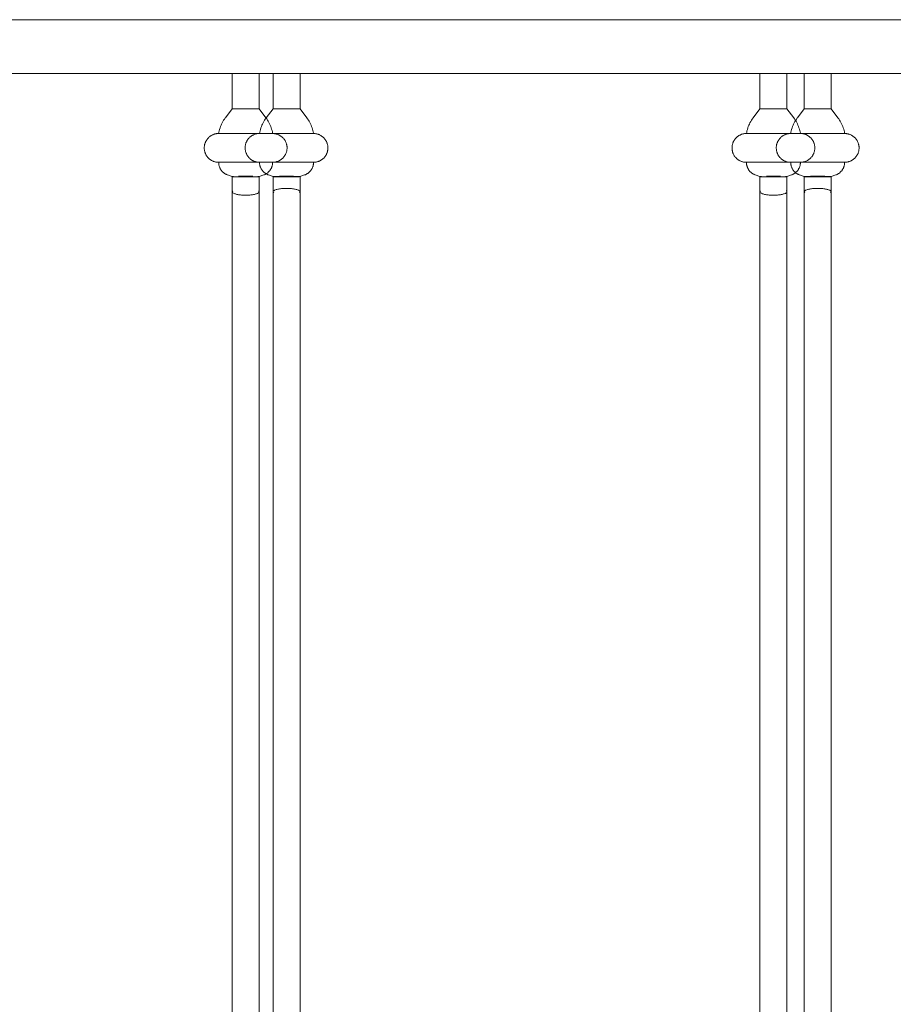
# Model space of a CAD drawing. Units: millimetres. Extents: x 1967 to 151967, y 1061 to 38106.
# Drawn here: x 41466 to 41877, y 7203 to 7666 of the extents above; entities that cross this region are included whole.
import ezdxf

# ---------------------------------------------------------------- set-up
doc = ezdxf.new("R2010")
doc.units = ezdxf.units.MM
doc.layers.add('A-FLORHRM', color=1, linetype='Continuous', lineweight=9)

# ---------------------------------------------------------------- blocks, each defined once
blk = doc.blocks.new('Railing - Belly Railing-V71-South')
at = {"layer": 'A-FLORHRM'}
for p, q in [((-18408.02, 12885.18), (-18408.02, 12901.7)), ((-18401.67, 12901.7), (-18408.02, 12901.7)), ((-18395.32, 12901.7), (-18401.67, 12901.7)), ((-18395.32, 12901.7), (-18395.32, 12885.18)), ((-18411.2, 12880.95), (-18408.02, 12885.18)), ((-18401.67, 12885.18), (-18408.02, 12885.18)), ((-18408.02, 12885.18), (-18403.31, 12885.18)), ((-18395.32, 12885.18), (-18401.67, 12885.18)), ((-18400.02, 12885.18), (-18395.32, 12885.18)), ((-18395.32, 12885.18), (-18392.13, 12880.95)), ((-18414.38, 12873.52), (-18388.96, 12873.52)), ((-18388.96, 12873.52), (-18414.38, 12873.52)), ((-18414.38, 12859.97), (-18388.96, 12859.97)), ((-18388.96, 12859.97), (-18414.38, 12859.97)), ((-18408, 12853.2), (-18410.19, 12854)), ((-18393.14, 12854), (-18395.34, 12853.2)), ((-18408.02, 12449.17), (-18408.02, 12846.08)), ((-18395.32, 12846.08), (-18395.32, 12449.43))]:
    blk.add_line(p, q, dxfattribs=at)
for points in [[(-18411.2, 12880.95), (-18411.6, 12880.4), (-18411.97, 12879.84), (-18412.32, 12879.27), (-18412.64, 12878.68), (-18412.95, 12878.08), (-18413.22, 12877.47), (-18413.48, 12876.85), (-18413.71, 12876.22), (-18413.91, 12875.58), (-18414.09, 12874.93), (-18414.24, 12874.28), (-18414.36, 12873.62), (-18414.38, 12873.52)], [(-18388.96, 12873.52), (-18389.08, 12874.18), (-18389.23, 12874.83), (-18389.4, 12875.48), (-18389.6, 12876.12), (-18389.82, 12876.76), (-18390.07, 12877.38), (-18390.35, 12877.99), (-18390.65, 12878.6), (-18390.97, 12879.18), (-18391.31, 12879.76), (-18391.68, 12880.32), (-18392.07, 12880.87), (-18392.13, 12880.95)], [(-18414.38, 12873.52), (-18414.65, 12873.51), (-18414.92, 12873.5), (-18415.19, 12873.47), (-18415.46, 12873.43), (-18415.72, 12873.38), (-18415.99, 12873.32), (-18416.25, 12873.25), (-18416.51, 12873.17), (-18416.76, 12873.08), (-18417.02, 12872.98), (-18417.26, 12872.87), (-18417.51, 12872.75), (-18417.74, 12872.62), (-18417.98, 12872.48), (-18418.2, 12872.33), (-18418.42, 12872.18), (-18418.64, 12872.01), (-18418.84, 12871.84), (-18419.04, 12871.65), (-18419.24, 12871.46), (-18419.42, 12871.26), (-18419.6, 12871.06), (-18419.77, 12870.85), (-18419.93, 12870.63), (-18420.08, 12870.4), (-18420.22, 12870.17), (-18420.35, 12869.94), (-18420.48, 12869.69), (-18420.59, 12869.45), (-18420.69, 12869.2), (-18420.78, 12868.94), (-18420.87, 12868.69), (-18420.94, 12868.42), (-18421, 12868.16), (-18421.05, 12867.89), (-18421.09, 12867.63), (-18421.12, 12867.36), (-18421.14, 12867.09), (-18421.15, 12866.82), (-18421.15, 12866.55), (-18421.14, 12866.27), (-18421.11, 12866), (-18421.08, 12865.74), (-18421.03, 12865.47), (-18420.97, 12865.2), (-18420.91, 12864.94), (-18420.83, 12864.68), (-18420.74, 12864.42), (-18420.65, 12864.17), (-18420.54, 12863.92), (-18420.42, 12863.68), (-18420.29, 12863.44), (-18420.16, 12863.21), (-18420.01, 12862.98), (-18419.85, 12862.76), (-18419.69, 12862.54), (-18419.52, 12862.33), (-18419.34, 12862.13), (-18419.15, 12861.93), (-18418.95, 12861.75), (-18418.75, 12861.57), (-18418.54, 12861.4), (-18418.32, 12861.24), (-18418.1, 12861.08), (-18417.87, 12860.94), (-18417.63, 12860.8), (-18417.39, 12860.68), (-18417.15, 12860.56), (-18416.9, 12860.46), (-18416.65, 12860.36), (-18416.39, 12860.27), (-18416.13, 12860.2), (-18415.87, 12860.13), (-18415.6, 12860.08), (-18415.33, 12860.04), (-18415.06, 12860), (-18414.79, 12859.98), (-18414.52, 12859.97), (-18414.38, 12859.97)], [(-18414.38, 12873.52), (-18414.37, 12873.52), (-18414.34, 12873.52), (-18414.29, 12873.52), (-18414.21, 12873.52), (-18414.12, 12873.52), (-18414.01, 12873.52), (-18413.88, 12873.52), (-18413.73, 12873.52), (-18413.56, 12873.52), (-18413.37, 12873.52), (-18413.17, 12873.52), (-18412.94, 12873.52), (-18412.7, 12873.52), (-18412.44, 12873.52), (-18412.16, 12873.52), (-18411.86, 12873.52), (-18411.55, 12873.52), (-18411.22, 12873.52), (-18410.88, 12873.52), (-18410.52, 12873.52), (-18410.15, 12873.52), (-18409.77, 12873.52), (-18409.37, 12873.52), (-18408.96, 12873.52), (-18408.53, 12873.52), (-18408.1, 12873.52), (-18407.66, 12873.52), (-18407.21, 12873.52), (-18406.74, 12873.52), (-18406.27, 12873.52), (-18405.8, 12873.52), (-18405.31, 12873.52), (-18404.82, 12873.52), (-18404.33, 12873.52), (-18403.83, 12873.52), (-18403.33, 12873.52), (-18402.82, 12873.52), (-18402.31, 12873.52), (-18401.81, 12873.52), (-18401.3, 12873.52), (-18400.79, 12873.52), (-18400.28, 12873.52), (-18399.78, 12873.52), (-18399.28, 12873.52), (-18398.78, 12873.52), (-18398.29, 12873.52), (-18397.8, 12873.52), (-18397.32, 12873.52), (-18396.85, 12873.52), (-18396.38, 12873.52), (-18395.92, 12873.52), (-18395.47, 12873.52), (-18395.03, 12873.52), (-18394.61, 12873.52), (-18394.19, 12873.52), (-18393.78, 12873.52), (-18393.39, 12873.52), (-18393.01, 12873.52), (-18392.65, 12873.52), (-18392.3, 12873.52), (-18391.96, 12873.52), (-18391.64, 12873.52), (-18391.34, 12873.52), (-18391.05, 12873.52), (-18390.78, 12873.52), (-18390.52, 12873.52), (-18390.29, 12873.52), (-18390.07, 12873.52), (-18389.87, 12873.52), (-18389.69, 12873.52), (-18389.53, 12873.52), (-18389.39, 12873.52), (-18389.27, 12873.52), (-18389.17, 12873.52), (-18389.09, 12873.52), (-18389.02, 12873.52), (-18388.98, 12873.52), (-18388.96, 12873.52)], [(-18404.06, 12873.52), (-18404.56, 12873.52), (-18405.05, 12873.52), (-18405.54, 12873.52), (-18406.02, 12873.52), (-18406.49, 12873.52), (-18406.96, 12873.52), (-18407.41, 12873.52), (-18407.86, 12873.52), (-18408.3, 12873.52), (-18408.73, 12873.52), (-18409.15, 12873.52), (-18409.55, 12873.52), (-18409.94, 12873.52), (-18410.32, 12873.52), (-18410.69, 12873.52), (-18411.04, 12873.52), (-18411.38, 12873.52), (-18411.7, 12873.52), (-18412, 12873.52), (-18412.29, 12873.52), (-18412.56, 12873.52), (-18412.81, 12873.52), (-18413.05, 12873.52), (-18413.26, 12873.52), (-18413.46, 12873.52), (-18413.64, 12873.52), (-18413.8, 12873.52), (-18413.94, 12873.52), (-18414.07, 12873.52), (-18414.17, 12873.52), (-18414.25, 12873.52), (-18414.31, 12873.52), (-18414.35, 12873.52), (-18414.37, 12873.52)], [(-18388.96, 12873.52), (-18388.97, 12873.52), (-18389, 12873.52), (-18389.05, 12873.52), (-18389.12, 12873.52), (-18389.21, 12873.52), (-18389.32, 12873.52), (-18389.45, 12873.52), (-18389.6, 12873.52), (-18389.77, 12873.52), (-18389.96, 12873.52), (-18390.17, 12873.52), (-18390.39, 12873.52), (-18390.64, 12873.52), (-18390.9, 12873.52), (-18391.18, 12873.52), (-18391.47, 12873.52), (-18391.79, 12873.52), (-18392.11, 12873.52), (-18392.46, 12873.52), (-18392.81, 12873.52), (-18393.18, 12873.52), (-18393.57, 12873.52), (-18393.97, 12873.52), (-18394.38, 12873.52), (-18394.8, 12873.52), (-18395.23, 12873.52), (-18395.68, 12873.52), (-18396.13, 12873.52), (-18396.59, 12873.52), (-18397.06, 12873.52), (-18397.54, 12873.52), (-18398.02, 12873.52), (-18398.51, 12873.52), (-18399.01, 12873.52)], [(-18388.96, 12859.97), (-18388.69, 12859.97), (-18388.42, 12859.99), (-18388.15, 12860.02), (-18387.88, 12860.05), (-18387.61, 12860.1), (-18387.35, 12860.16), (-18387.09, 12860.23), (-18386.83, 12860.31), (-18386.57, 12860.4), (-18386.32, 12860.5), (-18386.07, 12860.61), (-18385.83, 12860.73), (-18385.59, 12860.86), (-18385.36, 12861), (-18385.13, 12861.15), (-18384.91, 12861.31), (-18384.7, 12861.47), (-18384.49, 12861.65), (-18384.29, 12861.83), (-18384.1, 12862.02), (-18383.91, 12862.22), (-18383.74, 12862.43), (-18383.57, 12862.64), (-18383.41, 12862.86), (-18383.26, 12863.08), (-18383.12, 12863.31), (-18382.98, 12863.55), (-18382.86, 12863.79), (-18382.75, 12864.04), (-18382.64, 12864.29), (-18382.55, 12864.54), (-18382.47, 12864.8), (-18382.4, 12865.06), (-18382.33, 12865.33), (-18382.28, 12865.59), (-18382.24, 12865.86), (-18382.21, 12866.13), (-18382.19, 12866.4), (-18382.18, 12866.67), (-18382.19, 12866.94), (-18382.2, 12867.21), (-18382.22, 12867.48), (-18382.26, 12867.75), (-18382.3, 12868.02), (-18382.36, 12868.28), (-18382.43, 12868.54), (-18382.5, 12868.8), (-18382.59, 12869.06), (-18382.69, 12869.31), (-18382.8, 12869.56), (-18382.92, 12869.81), (-18383.04, 12870.05), (-18383.18, 12870.28), (-18383.33, 12870.51), (-18383.48, 12870.73), (-18383.64, 12870.95), (-18383.82, 12871.15), (-18384, 12871.36), (-18384.19, 12871.55), (-18384.38, 12871.74), (-18384.59, 12871.92), (-18384.8, 12872.09), (-18385.01, 12872.25), (-18385.24, 12872.4), (-18385.47, 12872.55), (-18385.7, 12872.68), (-18385.94, 12872.81), (-18386.19, 12872.92), (-18386.44, 12873.03), (-18386.69, 12873.13), (-18386.95, 12873.21), (-18387.21, 12873.29), (-18387.47, 12873.35), (-18387.74, 12873.41), (-18388, 12873.45), (-18388.27, 12873.48), (-18388.54, 12873.51), (-18388.81, 12873.52), (-18388.96, 12873.52)], [(-18414.38, 12859.97), (-18414.37, 12859.71), (-18414.36, 12859.46), (-18414.33, 12859.21), (-18414.3, 12858.96), (-18414.25, 12858.71), (-18414.19, 12858.46), (-18414.13, 12858.21), (-18414.05, 12857.97), (-18413.97, 12857.73), (-18413.88, 12857.49), (-18413.77, 12857.26), (-18413.66, 12857.03), (-18413.54, 12856.81), (-18413.41, 12856.59), (-18413.27, 12856.38), (-18413.12, 12856.17), (-18412.96, 12855.97), (-18412.8, 12855.78), (-18412.63, 12855.59), (-18412.45, 12855.41), (-18412.26, 12855.24), (-18412.07, 12855.07), (-18411.87, 12854.91), (-18411.67, 12854.76), (-18411.46, 12854.62), (-18411.24, 12854.49), (-18411.02, 12854.36), (-18410.79, 12854.25), (-18410.56, 12854.14), (-18410.33, 12854.05), (-18410.19, 12854)], [(-18414.38, 12859.97), (-18414.37, 12859.97), (-18414.34, 12859.97), (-18414.29, 12859.97), (-18414.21, 12859.97), (-18414.12, 12859.97), (-18414.01, 12859.97), (-18413.88, 12859.97), (-18413.73, 12859.97), (-18413.56, 12859.97), (-18413.37, 12859.97), (-18413.17, 12859.97), (-18412.94, 12859.97), (-18412.7, 12859.97), (-18412.44, 12859.97), (-18412.16, 12859.97), (-18411.86, 12859.97), (-18411.55, 12859.97), (-18411.22, 12859.97), (-18410.88, 12859.97), (-18410.52, 12859.97), (-18410.15, 12859.97), (-18409.77, 12859.97), (-18409.37, 12859.97), (-18408.96, 12859.97), (-18408.53, 12859.97), (-18408.1, 12859.97), (-18407.66, 12859.97), (-18407.21, 12859.97), (-18406.74, 12859.97), (-18406.27, 12859.97), (-18405.8, 12859.97), (-18405.31, 12859.97), (-18404.82, 12859.97), (-18404.33, 12859.97), (-18403.83, 12859.97), (-18403.33, 12859.97), (-18402.82, 12859.97), (-18402.31, 12859.97), (-18401.81, 12859.97), (-18401.3, 12859.97), (-18400.79, 12859.97), (-18400.28, 12859.97), (-18399.78, 12859.97), (-18399.28, 12859.97), (-18398.78, 12859.97), (-18398.29, 12859.97), (-18397.8, 12859.97), (-18397.32, 12859.97), (-18396.85, 12859.97), (-18396.38, 12859.97), (-18395.92, 12859.97), (-18395.47, 12859.97), (-18395.03, 12859.97), (-18394.61, 12859.97), (-18394.19, 12859.97), (-18393.78, 12859.97), (-18393.39, 12859.97), (-18393.01, 12859.97), (-18392.65, 12859.97), (-18392.3, 12859.97), (-18391.96, 12859.97), (-18391.64, 12859.97), (-18391.34, 12859.97), (-18391.05, 12859.97), (-18390.78, 12859.97), (-18390.52, 12859.97), (-18390.29, 12859.97), (-18390.07, 12859.97), (-18389.87, 12859.97), (-18389.69, 12859.97), (-18389.53, 12859.97), (-18389.39, 12859.97), (-18389.27, 12859.97), (-18389.17, 12859.97), (-18389.09, 12859.97), (-18389.02, 12859.97), (-18388.98, 12859.97), (-18388.96, 12859.97)], [(-18388.96, 12859.97), (-18388.97, 12859.97), (-18389, 12859.97), (-18389.05, 12859.97), (-18389.12, 12859.97), (-18389.21, 12859.97), (-18389.32, 12859.97), (-18389.45, 12859.97), (-18389.6, 12859.97), (-18389.77, 12859.97), (-18389.96, 12859.97), (-18390.17, 12859.97), (-18390.39, 12859.97), (-18390.64, 12859.97), (-18390.9, 12859.97), (-18391.18, 12859.97), (-18391.47, 12859.97), (-18391.79, 12859.97), (-18392.11, 12859.97), (-18392.46, 12859.97), (-18392.81, 12859.97), (-18393.18, 12859.97), (-18393.57, 12859.97), (-18393.97, 12859.97), (-18394.38, 12859.97), (-18394.8, 12859.97), (-18395.23, 12859.97), (-18395.68, 12859.97), (-18396.13, 12859.97), (-18396.59, 12859.97), (-18397.06, 12859.97), (-18397.54, 12859.97), (-18398.02, 12859.97), (-18398.51, 12859.97), (-18399.01, 12859.97), (-18399.51, 12859.97), (-18400.01, 12859.97), (-18400.52, 12859.97), (-18401.02, 12859.97), (-18401.53, 12859.97), (-18402.04, 12859.97), (-18402.55, 12859.97), (-18403.05, 12859.97), (-18403.56, 12859.97), (-18404.06, 12859.97), (-18404.56, 12859.97), (-18405.05, 12859.97), (-18405.54, 12859.97), (-18406.02, 12859.97), (-18406.49, 12859.97), (-18406.96, 12859.97), (-18407.41, 12859.97), (-18407.86, 12859.97), (-18408.3, 12859.97), (-18408.73, 12859.97), (-18409.15, 12859.97), (-18409.55, 12859.97), (-18409.94, 12859.97), (-18410.32, 12859.97), (-18410.69, 12859.97), (-18411.04, 12859.97), (-18411.38, 12859.97), (-18411.7, 12859.97), (-18412, 12859.97), (-18412.29, 12859.97), (-18412.56, 12859.97), (-18412.81, 12859.97), (-18413.05, 12859.97), (-18413.26, 12859.97), (-18413.46, 12859.97), (-18413.64, 12859.97), (-18413.8, 12859.97), (-18413.94, 12859.97), (-18414.07, 12859.97), (-18414.17, 12859.97), (-18414.25, 12859.97), (-18414.31, 12859.97), (-18414.35, 12859.97), (-18414.37, 12859.97)], [(-18393.14, 12854), (-18392.91, 12854.09), (-18392.67, 12854.19), (-18392.44, 12854.3), (-18392.22, 12854.42), (-18392, 12854.55), (-18391.79, 12854.68), (-18391.58, 12854.83), (-18391.38, 12854.98), (-18391.18, 12855.14), (-18390.99, 12855.31), (-18390.81, 12855.49), (-18390.63, 12855.67), (-18390.46, 12855.86), (-18390.3, 12856.06), (-18390.15, 12856.26), (-18390.01, 12856.47), (-18389.87, 12856.69), (-18389.74, 12856.91), (-18389.63, 12857.13), (-18389.52, 12857.36), (-18389.42, 12857.6), (-18389.33, 12857.83), (-18389.25, 12858.08), (-18389.18, 12858.32), (-18389.12, 12858.57), (-18389.06, 12858.82), (-18389.02, 12859.07), (-18388.99, 12859.32), (-18388.97, 12859.57), (-18388.96, 12859.83), (-18388.96, 12859.97)], [(-18408.02, 12853.21), (-18408.02, 12851.2), (-18408.02, 12849.21), (-18408.02, 12847.23), (-18408.02, 12846.08)], [(-18395.32, 12846.08), (-18395.32, 12848.04), (-18395.32, 12850.02), (-18395.32, 12852.02), (-18395.32, 12853.21)]]:
    blk.add_lwpolyline(points, dxfattribs=at)
for points, knots in [([(-18408, 12853.2), (-18408.05, 12853.22), (-18407.98, 12853.25), (-18407.39, 12853.29), (-18406.38, 12853.33), (-18404.56, 12853.38), (-18402.82, 12853.39), (-18401.67, 12853.39)], [-1, -1, -1, -1, -0.833333, -0.666667, -0.5, -0.333333, 0, 0, 0, 0]), ([(-18401.67, 12853.05), (-18402.72, 12853.05), (-18404.29, 12853.06), (-18406.03, 12853.09), (-18407.4, 12853.13), (-18407.92, 12853.17), (-18408, 12853.2)], [-1, -1, -1, -1, -0.666667, -0.5, -0.333333, 0, 0, 0, 0]), ([(-18401.67, 12853.39), (-18400.52, 12853.39), (-18398.77, 12853.38), (-18396.95, 12853.33), (-18395.94, 12853.29), (-18395.36, 12853.25), (-18395.29, 12853.22), (-18395.34, 12853.2)], [-1, -1, -1, -1, -0.666667, -0.5, -0.333333, -0.166667, 0, 0, 0, 0]), ([(-18395.34, 12853.2), (-18395.42, 12853.17), (-18395.93, 12853.13), (-18397.31, 12853.09), (-18399.04, 12853.06), (-18400.61, 12853.05), (-18401.67, 12853.05)], [-1, -1, -1, -1, -0.666667, -0.5, -0.333333, 0, 0, 0, 0])]:
    blk.add_open_spline(points, degree=3, knots=knots, dxfattribs=at)
for points in [[(-18407.71, 12845.59), (-18407.92, 12845.75), (-18408.12, 12846.08), (-18407.8, 12846.59), (-18406.87, 12847.04), (-18405.44, 12847.4), (-18403.64, 12847.63), (-18402.33, 12847.68), (-18401.67, 12847.68)], [(-18401.67, 12847.68), (-18401, 12847.68), (-18399.67, 12847.62), (-18397.87, 12847.39), (-18396.44, 12847.03), (-18395.52, 12846.58), (-18395.21, 12846.07), (-18395.43, 12845.74), (-18395.64, 12845.58)]]:
    blk.add_open_spline(points, degree=3, dxfattribs=at)
blk = doc.blocks.new('Railing - Belly Railing-V94-South')
at = {"layer": 'A-FLORHRM'}
for p, q in [((30334, 9385.18), (30334, 9401.7)), ((30346.7, 9401.7), (30346.7, 9385.18)), ((30330.81, 9380.95), (30334, 9385.18)), ((30334, 9385.18), (30338.7, 9385.18)), ((30340.35, 9385.18), (30334, 9385.18)), ((30346.7, 9385.18), (30340.35, 9385.18)), ((30341.99, 9385.18), (30346.7, 9385.18)), ((30346.7, 9385.18), (30349.88, 9380.95)), ((30353.06, 9373.52), (30327.64, 9373.52)), ((30327.64, 9373.52), (30353.06, 9373.52)), ((30353.06, 9359.97), (30327.64, 9359.97)), ((30327.64, 9359.97), (30353.06, 9359.97)), ((30334.01, 9353.2), (30331.82, 9354)), ((30348.87, 9354), (30346.68, 9353.2)), ((30334, 8949.43), (30334, 9346.08)), ((30346.7, 9346.08), (30346.7, 8949.17))]:
    blk.add_line(p, q, dxfattribs=at)
for points in [[(30330.81, 9380.95), (30330.42, 9380.4), (30330.05, 9379.84), (30329.7, 9379.27), (30329.37, 9378.68), (30329.07, 9378.08), (30328.79, 9377.47), (30328.54, 9376.85), (30328.31, 9376.22), (30328.11, 9375.58), (30327.93, 9374.93), (30327.78, 9374.28), (30327.65, 9373.62), (30327.64, 9373.52)], [(30353.06, 9373.52), (30352.93, 9374.18), (30352.79, 9374.83), (30352.61, 9375.48), (30352.42, 9376.12), (30352.19, 9376.76), (30351.94, 9377.38), (30351.67, 9377.99), (30351.37, 9378.6), (30351.05, 9379.18), (30350.7, 9379.76), (30350.33, 9380.32), (30349.94, 9380.87), (30349.88, 9380.95)], [(30327.64, 9373.52), (30327.37, 9373.51), (30327.1, 9373.5), (30326.83, 9373.47), (30326.56, 9373.43), (30326.29, 9373.38), (30326.03, 9373.32), (30325.76, 9373.25), (30325.51, 9373.17), (30325.25, 9373.08), (30325, 9372.98), (30324.75, 9372.87), (30324.51, 9372.75), (30324.27, 9372.62), (30324.04, 9372.48), (30323.81, 9372.33), (30323.59, 9372.18), (30323.38, 9372.01), (30323.17, 9371.84), (30322.97, 9371.65), (30322.78, 9371.46), (30322.59, 9371.26), (30322.41, 9371.06), (30322.25, 9370.85), (30322.09, 9370.63), (30321.94, 9370.4), (30321.79, 9370.17), (30321.66, 9369.94), (30321.54, 9369.69), (30321.43, 9369.45), (30321.32, 9369.2), (30321.23, 9368.94), (30321.15, 9368.69), (30321.07, 9368.42), (30321.01, 9368.16), (30320.96, 9367.89), (30320.92, 9367.63), (30320.89, 9367.36), (30320.87, 9367.09), (30320.86, 9366.82), (30320.86, 9366.55), (30320.88, 9366.27), (30320.9, 9366), (30320.94, 9365.74), (30320.98, 9365.47), (30321.04, 9365.2), (30321.11, 9364.94), (30321.18, 9364.68), (30321.27, 9364.42), (30321.37, 9364.17), (30321.48, 9363.92), (30321.59, 9363.68), (30321.72, 9363.44), (30321.86, 9363.21), (30322, 9362.98), (30322.16, 9362.76), (30322.32, 9362.54), (30322.5, 9362.33), (30322.68, 9362.13), (30322.86, 9361.93), (30323.06, 9361.75), (30323.26, 9361.57), (30323.47, 9361.4), (30323.69, 9361.24), (30323.91, 9361.08), (30324.14, 9360.94), (30324.38, 9360.8), (30324.62, 9360.68), (30324.86, 9360.56), (30325.11, 9360.46), (30325.37, 9360.36), (30325.62, 9360.27), (30325.88, 9360.2), (30326.15, 9360.13), (30326.41, 9360.08), (30326.68, 9360.04), (30326.95, 9360), (30327.22, 9359.98), (30327.49, 9359.97), (30327.64, 9359.97)], [(30337.96, 9373.52), (30337.46, 9373.52), (30336.97, 9373.52), (30336.48, 9373.52), (30336, 9373.52), (30335.52, 9373.52), (30335.06, 9373.52), (30334.6, 9373.52), (30334.15, 9373.52), (30333.71, 9373.52), (30333.28, 9373.52), (30332.87, 9373.52), (30332.46, 9373.52), (30332.07, 9373.52), (30331.69, 9373.52), (30331.33, 9373.52), (30330.97, 9373.52), (30330.64, 9373.52), (30330.32, 9373.52), (30330.01, 9373.52), (30329.73, 9373.52), (30329.46, 9373.52), (30329.2, 9373.52), (30328.97, 9373.52), (30328.75, 9373.52), (30328.55, 9373.52), (30328.37, 9373.52), (30328.21, 9373.52), (30328.07, 9373.52), (30327.95, 9373.52), (30327.85, 9373.52), (30327.76, 9373.52), (30327.7, 9373.52), (30327.66, 9373.52), (30327.64, 9373.52)], [(30327.64, 9373.52), (30327.65, 9373.52), (30327.68, 9373.52), (30327.73, 9373.52), (30327.8, 9373.52), (30327.89, 9373.52), (30328, 9373.52), (30328.13, 9373.52), (30328.28, 9373.52), (30328.45, 9373.52), (30328.64, 9373.52), (30328.85, 9373.52), (30329.07, 9373.52), (30329.32, 9373.52), (30329.58, 9373.52), (30329.86, 9373.52), (30330.15, 9373.52), (30330.46, 9373.52), (30330.79, 9373.52), (30331.13, 9373.52), (30331.49, 9373.52), (30331.86, 9373.52), (30332.25, 9373.52), (30332.65, 9373.52), (30333.06, 9373.52), (30333.48, 9373.52), (30333.91, 9373.52), (30334.36, 9373.52), (30334.81, 9373.52), (30335.27, 9373.52), (30335.74, 9373.52), (30336.22, 9373.52), (30336.7, 9373.52), (30337.19, 9373.52), (30337.69, 9373.52), (30338.19, 9373.52), (30338.69, 9373.52), (30339.19, 9373.52), (30339.7, 9373.52), (30340.21, 9373.52), (30340.72, 9373.52), (30341.22, 9373.52), (30341.73, 9373.52), (30342.24, 9373.52), (30342.74, 9373.52), (30343.23, 9373.52), (30343.73, 9373.52), (30344.21, 9373.52), (30344.69, 9373.52), (30345.17, 9373.52), (30345.63, 9373.52), (30346.09, 9373.52), (30346.54, 9373.52), (30346.98, 9373.52), (30347.41, 9373.52), (30347.83, 9373.52), (30348.23, 9373.52), (30348.62, 9373.52), (30349, 9373.52), (30349.37, 9373.52), (30349.72, 9373.52), (30350.05, 9373.52), (30350.37, 9373.52), (30350.68, 9373.52), (30350.97, 9373.52), (30351.24, 9373.52), (30351.49, 9373.52), (30351.73, 9373.52), (30351.94, 9373.52), (30352.14, 9373.52), (30352.32, 9373.52), (30352.48, 9373.52), (30352.62, 9373.52), (30352.74, 9373.52), (30352.85, 9373.52), (30352.93, 9373.52), (30352.99, 9373.52), (30353.03, 9373.52), (30353.05, 9373.52)], [(30353.06, 9373.52), (30353.04, 9373.52), (30353.01, 9373.52), (30352.96, 9373.52), (30352.89, 9373.52), (30352.8, 9373.52), (30352.69, 9373.52), (30352.56, 9373.52), (30352.41, 9373.52), (30352.24, 9373.52), (30352.05, 9373.52), (30351.84, 9373.52), (30351.62, 9373.52), (30351.38, 9373.52), (30351.11, 9373.52), (30350.84, 9373.52), (30350.54, 9373.52), (30350.23, 9373.52), (30349.9, 9373.52), (30349.56, 9373.52), (30349.2, 9373.52), (30348.83, 9373.52), (30348.44, 9373.52), (30348.05, 9373.52), (30347.63, 9373.52), (30347.21, 9373.52), (30346.78, 9373.52), (30346.34, 9373.52), (30345.88, 9373.52), (30345.42, 9373.52), (30344.95, 9373.52), (30344.47, 9373.52), (30343.99, 9373.52), (30343.5, 9373.52), (30343.01, 9373.52)], [(30353.06, 9359.97), (30353.33, 9359.97), (30353.6, 9359.99), (30353.87, 9360.02), (30354.13, 9360.05), (30354.4, 9360.1), (30354.67, 9360.16), (30354.93, 9360.23), (30355.19, 9360.31), (30355.44, 9360.4), (30355.69, 9360.5), (30355.94, 9360.61), (30356.18, 9360.73), (30356.42, 9360.86), (30356.65, 9361), (30356.88, 9361.15), (30357.1, 9361.31), (30357.32, 9361.47), (30357.52, 9361.65), (30357.72, 9361.83), (30357.92, 9362.02), (30358.1, 9362.22), (30358.28, 9362.43), (30358.45, 9362.64), (30358.61, 9362.86), (30358.76, 9363.08), (30358.9, 9363.31), (30359.03, 9363.55), (30359.15, 9363.79), (30359.27, 9364.04), (30359.37, 9364.29), (30359.46, 9364.54), (30359.55, 9364.8), (30359.62, 9365.06), (30359.68, 9365.33), (30359.73, 9365.59), (30359.77, 9365.86), (30359.8, 9366.13), (30359.82, 9366.4), (30359.83, 9366.67), (30359.83, 9366.94), (30359.81, 9367.21), (30359.79, 9367.48), (30359.75, 9367.75), (30359.71, 9368.02), (30359.65, 9368.28), (30359.59, 9368.54), (30359.51, 9368.8), (30359.42, 9369.06), (30359.32, 9369.31), (30359.22, 9369.56), (30359.1, 9369.81), (30358.97, 9370.05), (30358.83, 9370.28), (30358.69, 9370.51), (30358.53, 9370.73), (30358.37, 9370.95), (30358.2, 9371.15), (30358.02, 9371.36), (30357.83, 9371.55), (30357.63, 9371.74), (30357.43, 9371.92), (30357.22, 9372.09), (30357, 9372.25), (30356.78, 9372.4), (30356.55, 9372.55), (30356.31, 9372.68), (30356.07, 9372.81), (30355.83, 9372.92), (30355.58, 9373.03), (30355.32, 9373.13), (30355.07, 9373.21), (30354.81, 9373.29), (30354.54, 9373.35), (30354.28, 9373.41), (30354.01, 9373.45), (30353.74, 9373.48), (30353.47, 9373.51), (30353.2, 9373.52), (30353.06, 9373.52)], [(30327.64, 9359.97), (30327.64, 9359.71), (30327.66, 9359.46), (30327.68, 9359.21), (30327.72, 9358.96), (30327.76, 9358.71), (30327.82, 9358.46), (30327.88, 9358.21), (30327.96, 9357.97), (30328.04, 9357.73), (30328.14, 9357.49), (30328.24, 9357.26), (30328.35, 9357.03), (30328.48, 9356.81), (30328.61, 9356.59), (30328.75, 9356.38), (30328.89, 9356.17), (30329.05, 9355.97), (30329.21, 9355.78), (30329.39, 9355.59), (30329.56, 9355.41), (30329.75, 9355.24), (30329.94, 9355.07), (30330.14, 9354.91), (30330.35, 9354.76), (30330.56, 9354.62), (30330.77, 9354.49), (30331, 9354.36), (30331.22, 9354.25), (30331.45, 9354.14), (30331.69, 9354.05), (30331.82, 9354)], [(30327.64, 9359.97), (30327.65, 9359.97), (30327.68, 9359.97), (30327.73, 9359.97), (30327.8, 9359.97), (30327.89, 9359.97), (30328, 9359.97), (30328.13, 9359.97), (30328.28, 9359.97), (30328.45, 9359.97), (30328.64, 9359.97), (30328.85, 9359.97), (30329.07, 9359.97), (30329.32, 9359.97), (30329.58, 9359.97), (30329.86, 9359.97), (30330.15, 9359.97), (30330.46, 9359.97), (30330.79, 9359.97), (30331.13, 9359.97), (30331.49, 9359.97), (30331.86, 9359.97), (30332.25, 9359.97), (30332.65, 9359.97), (30333.06, 9359.97), (30333.48, 9359.97), (30333.91, 9359.97), (30334.36, 9359.97), (30334.81, 9359.97), (30335.27, 9359.97), (30335.74, 9359.97), (30336.22, 9359.97), (30336.7, 9359.97), (30337.19, 9359.97), (30337.69, 9359.97), (30338.19, 9359.97), (30338.69, 9359.97), (30339.19, 9359.97), (30339.7, 9359.97), (30340.21, 9359.97), (30340.72, 9359.97), (30341.22, 9359.97), (30341.73, 9359.97), (30342.24, 9359.97), (30342.74, 9359.97), (30343.23, 9359.97), (30343.73, 9359.97), (30344.21, 9359.97), (30344.69, 9359.97), (30345.17, 9359.97), (30345.63, 9359.97), (30346.09, 9359.97), (30346.54, 9359.97), (30346.98, 9359.97), (30347.41, 9359.97), (30347.83, 9359.97), (30348.23, 9359.97), (30348.62, 9359.97), (30349, 9359.97), (30349.37, 9359.97), (30349.72, 9359.97), (30350.05, 9359.97), (30350.37, 9359.97), (30350.68, 9359.97), (30350.97, 9359.97), (30351.24, 9359.97), (30351.49, 9359.97), (30351.73, 9359.97), (30351.94, 9359.97), (30352.14, 9359.97), (30352.32, 9359.97), (30352.48, 9359.97), (30352.62, 9359.97), (30352.74, 9359.97), (30352.85, 9359.97), (30352.93, 9359.97), (30352.99, 9359.97), (30353.03, 9359.97), (30353.05, 9359.97)], [(30353.06, 9359.97), (30353.04, 9359.97), (30353.01, 9359.97), (30352.96, 9359.97), (30352.89, 9359.97), (30352.8, 9359.97), (30352.69, 9359.97), (30352.56, 9359.97), (30352.41, 9359.97), (30352.24, 9359.97), (30352.05, 9359.97), (30351.84, 9359.97), (30351.62, 9359.97), (30351.38, 9359.97), (30351.11, 9359.97), (30350.84, 9359.97), (30350.54, 9359.97), (30350.23, 9359.97), (30349.9, 9359.97), (30349.56, 9359.97), (30349.2, 9359.97), (30348.83, 9359.97), (30348.44, 9359.97), (30348.05, 9359.97), (30347.63, 9359.97), (30347.21, 9359.97), (30346.78, 9359.97), (30346.34, 9359.97), (30345.88, 9359.97), (30345.42, 9359.97), (30344.95, 9359.97), (30344.47, 9359.97), (30343.99, 9359.97), (30343.5, 9359.97), (30343.01, 9359.97), (30342.51, 9359.97), (30342, 9359.97), (30341.5, 9359.97), (30340.99, 9359.97), (30340.48, 9359.97), (30339.97, 9359.97), (30339.47, 9359.97), (30338.96, 9359.97), (30338.46, 9359.97), (30337.96, 9359.97), (30337.46, 9359.97), (30336.97, 9359.97), (30336.48, 9359.97), (30336, 9359.97), (30335.52, 9359.97), (30335.06, 9359.97), (30334.6, 9359.97), (30334.15, 9359.97), (30333.71, 9359.97), (30333.28, 9359.97), (30332.87, 9359.97), (30332.46, 9359.97), (30332.07, 9359.97), (30331.69, 9359.97), (30331.33, 9359.97), (30330.97, 9359.97), (30330.64, 9359.97), (30330.32, 9359.97), (30330.01, 9359.97), (30329.73, 9359.97), (30329.46, 9359.97), (30329.2, 9359.97), (30328.97, 9359.97), (30328.75, 9359.97), (30328.55, 9359.97), (30328.37, 9359.97), (30328.21, 9359.97), (30328.07, 9359.97), (30327.95, 9359.97), (30327.85, 9359.97), (30327.76, 9359.97), (30327.7, 9359.97), (30327.66, 9359.97), (30327.64, 9359.97)], [(30348.87, 9354), (30349.11, 9354.09), (30349.34, 9354.19), (30349.57, 9354.3), (30349.79, 9354.42), (30350.01, 9354.55), (30350.23, 9354.68), (30350.44, 9354.83), (30350.64, 9354.98), (30350.84, 9355.14), (30351.02, 9355.31), (30351.21, 9355.49), (30351.38, 9355.67), (30351.55, 9355.86), (30351.71, 9356.06), (30351.86, 9356.26), (30352.01, 9356.47), (30352.14, 9356.69), (30352.27, 9356.91), (30352.39, 9357.13), (30352.5, 9357.36), (30352.6, 9357.6), (30352.69, 9357.83), (30352.77, 9358.08), (30352.84, 9358.32), (30352.9, 9358.57), (30352.95, 9358.82), (30352.99, 9359.07), (30353.02, 9359.32), (30353.04, 9359.57), (30353.05, 9359.83), (30353.06, 9359.97)], [(30334, 9346.08), (30334, 9348.04), (30334, 9350.02), (30334, 9352.02), (30334, 9353.21)], [(30346.7, 9353.21), (30346.7, 9351.2), (30346.7, 9349.21), (30346.7, 9347.23), (30346.7, 9346.08)]]:
    blk.add_lwpolyline(points, dxfattribs=at)
for points in [[(30334.69, 9353.29), (30334.43, 9353.28), (30334.04, 9353.25), (30333.97, 9353.22), (30334.01, 9353.2)], [(30340.35, 9353.39), (30339.2, 9353.39), (30338.03, 9353.38), (30337.04, 9353.36)], [(30343.65, 9353.36), (30342.66, 9353.38), (30341.5, 9353.39), (30340.35, 9353.39)], [(30346.68, 9353.2), (30346.73, 9353.22), (30346.66, 9353.25), (30346.26, 9353.28), (30346, 9353.29)], [(30334.3, 9346.57), (30334.1, 9346.41), (30333.89, 9346.07), (30334.21, 9345.57), (30335.14, 9345.12), (30336.11, 9344.89), (30336.64, 9344.79)], [(30344.09, 9344.79), (30344.62, 9344.89), (30345.58, 9345.13), (30346.49, 9345.58), (30346.8, 9346.08), (30346.58, 9346.42), (30346.38, 9346.58)]]:
    blk.add_open_spline(points, degree=3, dxfattribs=at)
for points, knots in [([(30334.01, 9353.2), (30334.1, 9353.17), (30334.61, 9353.13), (30335.99, 9353.09), (30337.72, 9353.06), (30339.29, 9353.05), (30340.35, 9353.05)], [-1, -1, -1, -1, -0.666667, -0.5, -0.333333, 0, 0, 0, 0]), ([(30340.35, 9353.05), (30341.4, 9353.05), (30342.97, 9353.06), (30344.7, 9353.09), (30346.08, 9353.13), (30346.6, 9353.17), (30346.68, 9353.2)], [-1, -1, -1, -1, -0.666667, -0.5, -0.333333, 0, 0, 0, 0]), ([(30336.64, 9344.79), (30337.18, 9344.69), (30338.37, 9344.54), (30339.69, 9344.49), (30340.35, 9344.49)], [0.8, 0.8, 0.8, 0.8, 0.9, 1, 1, 1, 1]), ([(30340.35, 9344.49), (30341.01, 9344.49), (30342.35, 9344.54), (30343.55, 9344.69), (30344.09, 9344.79)], [0, 0, 0, 0, 0.1, 0.2, 0.2, 0.2, 0.2])]:
    blk.add_open_spline(points, degree=3, knots=knots, dxfattribs=at)
blk = doc.blocks.new('Railing - Railing-171889-South')
at = {"layer": 'A-FLORHRM'}
for p, q in [((-18202.35, 5177.1), (-53600.75, 5177.1)), ((-53600.75, 5151.7), (-18202.35, 5151.7))]:
    blk.add_line(p, q, dxfattribs=at)
at = {"extrusion": (0, 0, -1), "zscale": -1}
for name, p in [('Railing - Belly Railing-V94-South', (4830.43, -4250)), ('Railing - Belly Railing-V71-South', (53553.21, -7750)), ('Railing - Belly Railing-V94-South', (4582.03, -4250)), ('Railing - Belly Railing-V71-South', (53303.21, -7750))]:
    blk.add_blockref(name, p, dxfattribs=at)

msp = doc.modelspace()

# ---------------------------------------------------------------- block references
at = {"layer": 'A-FLORHRM'}
msp.add_blockref('Railing - Railing-171889-South', (76743.33, 2489.17), dxfattribs=at)

doc.saveas('drawing.dxf')
